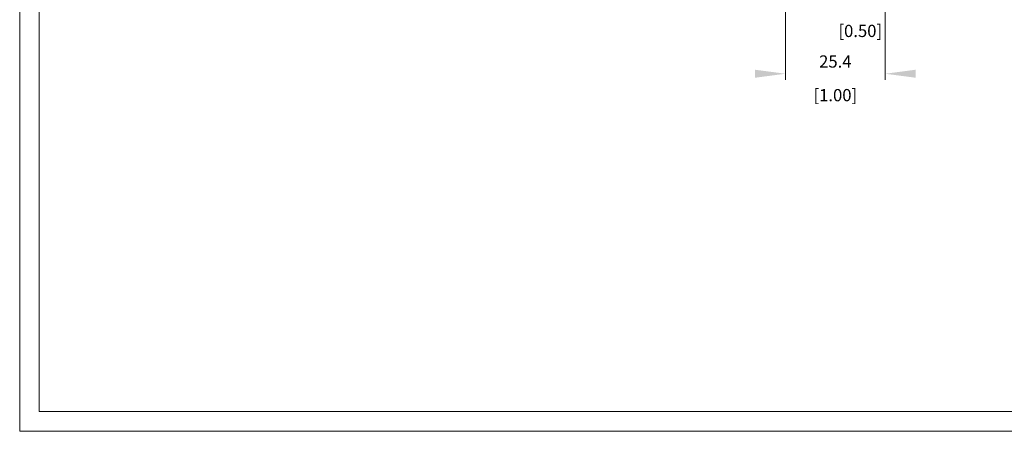
# Model space of a CAD drawing. Extents: x 0 to 841, y 0 to 594.
# Drawn here: x 0 to 251, y 0 to 105 of the extents above; entities that cross this region are included whole.
import ezdxf
from ezdxf.enums import TextEntityAlignment as Align

# ---------------------------------------------------------------- set-up
doc = ezdxf.new("R2010")
doc.units = 0
doc.header["$LTSCALE"] = 5
doc.header["$MEASUREMENT"] = 0
for name, color, linetype in [('13100_TOP_DIM', 7, 'CONTINUOUS'), ('13110_TOP_INCH_DIM', 7, 'CONTINUOUS'), ('90000_FRAME', 7, 'CONTINUOUS')]:
    doc.layers.add(name, color=color, linetype=linetype)
doc.styles.get("Standard").update_dxf_attribs({"font": 'txt.shx'})

msp = doc.modelspace()

# ---------------------------------------------------------------- linework, layer by layer
at = {"layer": '13100_TOP_DIM', "color": 7, "linetype": 'CONTINUOUS', "lineweight": 13}
for p, q in [((194.949992, 134.449994), (194.949992, 89.361101)), ((220.349992, 89.361101), (220.349992, 134.449994))]:
    msp.add_line(p, q, dxfattribs=at)
for points in [[(187.172213, 89.892692), (194.949992, 90.916656), (187.172213, 91.94062), (194.949992, 90.916656)], [(228.127771, 91.94062), (220.349992, 90.916656), (228.127771, 89.892692), (220.349992, 90.916656)]]:
    msp.add_solid(points, dxfattribs=at)
at = {"layer": '90000_FRAME', "color": 7, "linetype": 'CONTINUOUS', "lineweight": 13}
for p, q in [((0.000049, -0.000022), (0.000049, 593.999978)), ((5.000049, 4.999978), (5.000049, 588.999978)), ((836.000049, 4.999978), (5.000049, 4.999978)), ((841.000049, -0.000022), (0.000049, -0.000022))]:
    msp.add_line(p, q, dxfattribs=at)

# ---------------------------------------------------------------- texts
at = {"layer": '13100_TOP_DIM', "color": 7, "linetype": 'CONTINUOUS', "lineweight": 13}
msp.add_text('25.4', height=3.111112, dxfattribs=at).set_placement((207.649992, 92.472212), align=Align.CENTER)
at = {"layer": '13110_TOP_INCH_DIM', "color": 7, "linetype": 'CONTINUOUS', "lineweight": 13}
for s, p in [('[0.50]', (213.999992, 100.249991)), ('[1.00]', (207.649992, 83.916655))]:
    msp.add_text(s, height=3.111112, dxfattribs=at).set_placement(p, align=Align.CENTER)

doc.saveas('drawing.dxf')
